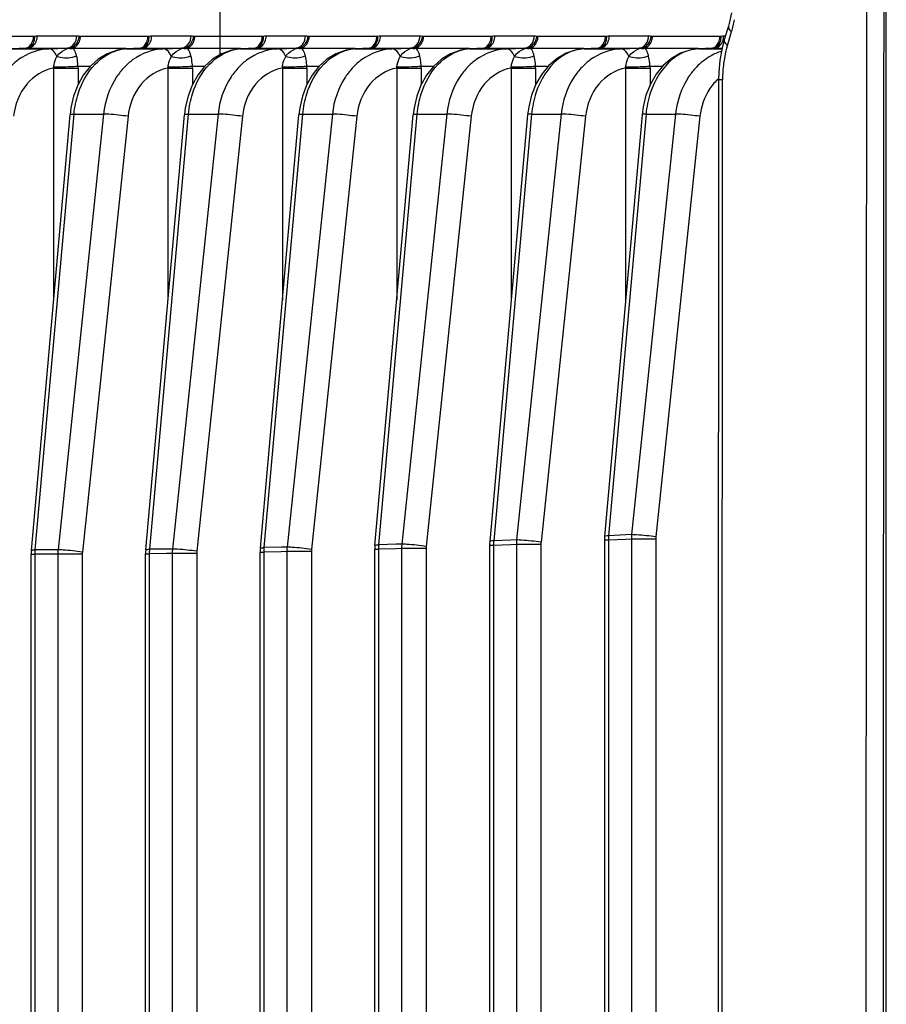
# Paper-space layout '13000549_1' of a CAD drawing. Units: millimetres. Extents: x 0 to 297, y 0 to 210.
# Drawn here: x 131 to 135, y 112 to 118 of the extents above; entities that cross this region are included whole.
import ezdxf

# ---------------------------------------------------------------- set-up
doc = ezdxf.new("R2010")
doc.units = ezdxf.units.MM
doc.header["$LTSCALE"] = 16.335
doc.layers.get('0').update_dxf_attribs({"linetype": 'CONTINUOUS'})

psp = doc.layouts.new('13000549_1')

# ---------------------------------------------------------------- linework, layer by layer
at = {"color": 7, "linetype": 'CONTINUOUS'}
for p, q in [((135.10988, 81.00529), (135.10988, 131.05529)), ((134.27522, 117.56136), (134.25992, 117.51075)), ((134.28163, 117.58256), (134.27522, 117.56136)), ((134.28163, 117.58257), (134.28163, 117.58256)), ((134.25992, 117.51078), (134.2484, 117.46742)), ((134.25992, 117.51078), (134.25992, 117.51075)), ((130.59657, 117.46766), (130.52356, 117.46414)), ((130.6057, 117.4681), (130.59657, 117.46766)), ((131.07058, 117.45602), (131.02151, 117.43821)), ((131.19684, 117.46766), (131.12383, 117.46414)), ((131.20597, 117.4681), (131.19684, 117.46766)), ((131.67085, 117.45602), (131.62178, 117.43821)), ((131.79711, 117.46766), (131.7241, 117.46414)), ((131.80624, 117.4681), (131.79711, 117.46766)), ((132.27112, 117.45602), (132.22205, 117.43821)), ((132.39738, 117.46766), (132.32437, 117.46414)), ((132.40651, 117.4681), (132.39738, 117.46766)), ((132.87139, 117.45602), (132.82232, 117.43821)), ((132.99765, 117.46766), (132.92464, 117.46414)), ((133.00678, 117.4681), (132.99765, 117.46766)), ((133.4727, 117.45599), (133.42923, 117.44131)), ((133.59792, 117.46766), (133.52491, 117.46414)), ((133.60705, 117.4681), (133.59792, 117.46766)), ((134.07297, 117.45599), (134.0295, 117.44131)), ((134.19819, 117.46766), (134.12518, 117.46414)), ((134.20732, 117.4681), (134.19819, 117.46766)), ((134.2484, 117.46742), (134.2369, 117.40454)), ((134.22999, 117.30295), (134.22999, 117.30295)), ((130.62371, 114.83195), (130.82679, 117.11865)), ((130.82679, 117.11864), (130.82679, 117.11865)), ((131.22423, 114.83472), (131.42706, 117.11865)), ((131.42706, 117.11864), (131.42706, 117.11865)), ((131.82527, 114.84345), (132.02733, 117.11865)), ((132.02733, 117.11864), (132.02733, 117.11865)), ((132.42685, 114.85813), (132.6276, 117.11865)), ((132.6276, 117.11864), (132.6276, 117.11865)), ((133.22787, 117.11865), (133.02895, 114.87877)), ((133.22787, 117.11865), (133.22787, 117.11864)), ((133.82814, 117.11865), (133.63158, 114.90535)), ((133.82814, 117.11865), (133.82814, 117.11864)), ((133.02826, 114.86833), (133.02804, 114.85826)), ((133.02895, 114.87877), (133.02826, 114.86833)), ((133.02895, 114.87877), (133.02895, 114.87877)), ((133.63089, 114.89492), (133.63067, 114.88484)), ((133.63067, 114.88484), (133.63067, 97.17575)), ((133.63158, 114.90535), (133.63089, 114.89492)), ((133.63158, 114.90535), (133.63158, 114.90535)), ((130.62304, 114.82193), (130.6228, 114.81177)), ((130.62372, 114.83208), (130.62304, 114.82193)), ((130.62371, 114.83195), (130.62371, 114.83195)), ((131.22356, 114.82471), (131.22332, 114.81455)), ((131.22424, 114.83486), (131.22356, 114.82471)), ((131.22423, 114.83472), (131.22423, 114.83472)), ((131.8246, 114.83344), (131.82436, 114.82328)), ((131.82436, 109.0649), (131.82436, 114.82294)), ((131.82528, 114.84358), (131.8246, 114.83344)), ((131.82527, 114.84345), (131.82527, 114.84345)), ((132.42618, 114.84812), (132.42594, 114.83796)), ((132.42594, 108.25789), (132.42594, 114.83762)), ((132.42686, 114.85827), (132.42618, 114.84812)), ((132.42685, 114.85813), (132.42685, 114.85813)), ((133.02804, 114.85826), (133.02804, 97.20233)), ((130.6228, 109.49573), (130.6228, 114.81144)), ((131.22332, 109.42956), (131.22332, 114.81422))]:
    psp.add_line(p, q, dxfattribs=at)
at = {"color": 4, "linetype": 'CONTINUOUS'}
psp.add_line((131.61466, 117.43384), (131.61466, 128.92273), dxfattribs=at)
at = {"color": 9, "linetype": 'CONTINUOUS'}
for p, q in [((130.28081, 117.53081), (130.63549, 117.53081)), ((130.65514, 117.53306), (130.86143, 117.53306)), ((130.88108, 117.53081), (131.23576, 117.53081)), ((131.25541, 117.53306), (131.4617, 117.53306)), ((131.48134, 117.53081), (131.83603, 117.53081)), ((131.85568, 117.53306), (132.06197, 117.53306)), ((132.08161, 117.53081), (132.4363, 117.53081)), ((132.45595, 117.53306), (132.66224, 117.53306)), ((132.68188, 117.53081), (133.03657, 117.53081)), ((133.05622, 117.53306), (133.26251, 117.53306)), ((133.28215, 117.53081), (133.63684, 117.53081)), ((133.65649, 117.53306), (133.86278, 117.53306)), ((133.88242, 117.53081), (134.23711, 117.53081)), ((134.25676, 117.53306), (134.26666, 117.53306)), ((134.27641, 117.48263), (134.28282, 117.50383)), ((134.27641, 117.48263), (134.28282, 117.50383)), ((134.28282, 117.50383), (134.29812, 117.55444)), ((134.28282, 117.50383), (134.29812, 117.55444)), ((130.52356, 117.46414), (130.59662, 117.46414)), ((130.59662, 117.46414), (130.60432, 117.46414)), ((130.60432, 117.46414), (130.71516, 117.46414)), ((130.6057, 117.4681), (130.81199, 117.4681)), ((130.71516, 117.46414), (130.81199, 117.4681)), ((130.8401, 117.46713), (131.08542, 117.46713)), ((131.08542, 117.46713), (131.12176, 117.46713)), ((131.12176, 117.46408), (131.12383, 117.46414)), ((131.12383, 117.46414), (131.19689, 117.46414)), ((131.19689, 117.46414), (131.20459, 117.46414)), ((131.20459, 117.46414), (131.31543, 117.46414)), ((131.20597, 117.4681), (131.41226, 117.4681)), ((131.31543, 117.46414), (131.41226, 117.4681)), ((131.44037, 117.46713), (131.68569, 117.46713)), ((131.68569, 117.46713), (131.72203, 117.46713)), ((131.72203, 117.46408), (131.7241, 117.46414)), ((131.7241, 117.46414), (131.79716, 117.46414)), ((131.79716, 117.46414), (131.80486, 117.46414)), ((131.80486, 117.46414), (131.9157, 117.46414)), ((131.80624, 117.4681), (132.01253, 117.4681)), ((131.9157, 117.46414), (132.01253, 117.4681)), ((132.04064, 117.46713), (132.28596, 117.46713)), ((132.28596, 117.46713), (132.3223, 117.46713)), ((132.3223, 117.46408), (132.32437, 117.46414)), ((132.32437, 117.46414), (132.39743, 117.46414)), ((132.39743, 117.46414), (132.40513, 117.46414)), ((132.40513, 117.46414), (132.51597, 117.46414)), ((132.40651, 117.4681), (132.6128, 117.4681)), ((132.51597, 117.46414), (132.6128, 117.4681)), ((132.64091, 117.46713), (132.88623, 117.46713)), ((132.88623, 117.46713), (132.92257, 117.46713)), ((132.92257, 117.46408), (132.92464, 117.46414)), ((132.92464, 117.46414), (132.9977, 117.46414)), ((132.9977, 117.46414), (133.0054, 117.46414)), ((133.0054, 117.46414), (133.11624, 117.46414)), ((133.00678, 117.4681), (133.21307, 117.4681)), ((133.11624, 117.46414), (133.21307, 117.4681)), ((133.24118, 117.46713), (133.4865, 117.46713)), ((133.4865, 117.46713), (133.52283, 117.46713)), ((133.52491, 117.46414), (133.52283, 117.46408)), ((133.52491, 117.46414), (133.59797, 117.46414)), ((133.59797, 117.46414), (133.60567, 117.46414)), ((133.60567, 117.46414), (133.71651, 117.46414)), ((133.60705, 117.4681), (133.81334, 117.4681)), ((133.71651, 117.46414), (133.81334, 117.4681)), ((133.84145, 117.46713), (134.08677, 117.46713)), ((134.08677, 117.46713), (134.1231, 117.46713)), ((134.12518, 117.46414), (134.1231, 117.46408)), ((134.12518, 117.46414), (134.19824, 117.46414)), ((134.19824, 117.46414), (134.20594, 117.46414)), ((134.20594, 117.46414), (134.2478, 117.46414)), ((134.20732, 117.4681), (134.24858, 117.4681)), ((130.74032, 117.36347), (130.86882, 117.36347)), ((130.74032, 117.36346), (130.74032, 116.14498)), ((130.93261, 117.3716), (130.86872, 117.3716)), ((130.86882, 117.36347), (130.86882, 117.27594)), ((131.34059, 117.36347), (131.46909, 117.36347)), ((131.34059, 117.36346), (131.34059, 116.14498)), ((131.53288, 117.3716), (131.46899, 117.3716)), ((131.46909, 117.36347), (131.46909, 117.27594)), ((131.94086, 117.36347), (132.06936, 117.36347)), ((131.94086, 117.36346), (131.94086, 116.14498)), ((132.13315, 117.3716), (132.06926, 117.3716)), ((132.06936, 117.36347), (132.06936, 117.27594)), ((132.54113, 117.36347), (132.66963, 117.36347)), ((132.54113, 117.36346), (132.54113, 116.14498)), ((132.73342, 117.3716), (132.66953, 117.3716)), ((132.66963, 117.36347), (132.66963, 117.27594)), ((133.1414, 117.36347), (133.2699, 117.36347)), ((133.1414, 117.36346), (133.1414, 116.14498)), ((133.33441, 117.3716), (133.2698, 117.3716)), ((133.2699, 117.36347), (133.2699, 117.27575)), ((133.74167, 117.36347), (133.87017, 117.36347)), ((133.74167, 117.36346), (133.74167, 116.14498)), ((133.93468, 117.3716), (133.87007, 117.3716)), ((133.87017, 117.36347), (133.87017, 117.27575)), ((134.22999, 117.30295), (134.25065, 117.30299)), ((130.64457, 114.83521), (130.84765, 117.1219)), ((131.00299, 117.1219), (130.76358, 114.83529)), ((130.84765, 117.1219), (131.00299, 117.1219)), ((131.13092, 117.11002), (130.89151, 114.8234)), ((131.24509, 114.83798), (131.44792, 117.1219)), ((131.60326, 117.1219), (131.36427, 114.83924)), ((131.44792, 117.1219), (131.60326, 117.1219)), ((131.73119, 117.11002), (131.49219, 114.82736)), ((131.84613, 114.84671), (132.04819, 117.1219)), ((132.20353, 117.1219), (131.96558, 114.84915)), ((132.04819, 117.1219), (132.20353, 117.1219)), ((132.33146, 117.11002), (132.0935, 114.83727)), ((132.44771, 114.86139), (132.64846, 117.1219)), ((132.8038, 117.1219), (132.56751, 114.86502)), ((132.64846, 117.1219), (132.8038, 117.1219)), ((132.93173, 117.11002), (132.69543, 114.85314)), ((133.24873, 117.1219), (133.04981, 114.88203)), ((133.40407, 117.1219), (133.17006, 114.88686)), ((133.24873, 117.1219), (133.40407, 117.1219)), ((133.532, 117.11002), (133.29799, 114.87497)), ((133.849, 117.1219), (133.65244, 114.90861)), ((134.00434, 117.1219), (133.77324, 114.91465)), ((133.849, 117.1219), (134.00434, 117.1219)), ((134.13227, 117.11002), (133.90117, 114.90277)), ((133.14006, 114.88563), (133.04981, 114.88203)), ((133.17006, 114.88686), (133.14006, 114.88563)), ((133.17006, 114.88686), (133.14006, 114.88563)), ((133.63158, 114.88484), (133.63067, 114.88484)), ((133.65156, 114.88484), (133.63158, 114.88484)), ((133.74215, 114.88935), (133.65156, 114.88484)), ((133.65156, 114.88484), (133.65156, 97.17575)), ((133.74309, 114.91312), (133.65244, 114.90861)), ((133.77228, 114.89087), (133.74215, 114.88935)), ((133.77324, 114.91465), (133.74309, 114.91312)), ((133.77324, 114.91465), (133.74309, 114.91312)), ((133.90055, 114.89087), (133.77228, 114.89087)), ((133.77228, 114.89087), (133.77228, 97.16971)), ((133.90055, 114.89087), (133.90055, 97.16971)), ((130.7339, 114.83524), (130.64457, 114.83521)), ((130.76358, 114.83529), (130.7339, 114.83524)), ((130.76358, 114.83529), (130.7339, 114.83524)), ((131.33455, 114.8389), (131.24509, 114.83798)), ((131.36427, 114.83924), (131.33455, 114.8389)), ((131.36427, 114.83924), (131.33455, 114.8389)), ((131.82436, 114.82294), (131.83284, 114.82294)), ((131.83284, 114.82294), (131.84512, 114.82294)), ((131.93471, 114.82475), (131.84512, 114.82294)), ((131.84512, 109.06482), (131.84512, 114.82294)), ((131.93579, 114.84852), (131.84613, 114.84671)), ((131.96448, 114.82538), (131.93471, 114.82475)), ((131.96558, 114.84915), (131.93579, 114.84852)), ((131.96558, 114.84915), (131.93579, 114.84852)), ((132.09288, 114.82538), (131.96448, 114.82538)), ((131.96448, 114.82538), (131.96448, 108.71238)), ((132.09288, 114.82538), (132.09288, 108.71238)), ((132.42594, 114.83762), (132.43444, 114.83762)), ((132.43444, 114.83762), (132.44674, 114.83762)), ((132.5366, 114.84033), (132.44674, 114.83762)), ((132.44674, 108.25789), (132.44674, 114.83762)), ((132.53763, 114.8641), (132.44771, 114.86139)), ((132.56646, 114.84125), (132.5366, 114.84033)), ((132.56751, 114.86502), (132.53763, 114.8641)), ((132.56751, 114.86502), (132.53763, 114.8641)), ((132.69481, 114.84125), (132.56646, 114.84125)), ((132.56646, 114.84125), (132.56646, 107.3193)), ((132.69481, 114.84125), (132.69481, 107.42066)), ((133.02895, 114.85826), (133.02804, 114.85826)), ((133.04889, 114.85826), (133.02895, 114.85826)), ((133.13908, 114.86186), (133.04889, 114.85826)), ((133.04889, 114.85826), (133.04889, 97.20233)), ((133.16906, 114.86308), (133.13908, 114.86186)), ((133.29737, 114.86308), (133.16906, 114.86308)), ((133.16906, 114.86308), (133.16906, 97.1975)), ((133.29737, 114.86308), (133.29737, 97.1975)), ((130.6228, 114.81144), (130.63123, 114.81144)), ((130.63123, 114.81144), (130.64347, 114.81144)), ((130.73274, 114.81148), (130.64347, 114.81144)), ((130.64347, 109.49464), (130.64347, 114.81144)), ((130.7624, 114.81152), (130.73274, 114.81148)), ((130.89089, 114.81152), (130.7624, 114.81152)), ((130.7624, 114.81152), (130.7624, 109.49464)), ((130.89089, 114.81152), (130.89089, 109.49464)), ((131.22332, 114.81422), (131.23177, 114.81422)), ((131.23177, 114.81422), (131.24403, 114.81422)), ((131.33343, 114.81514), (131.24403, 114.81422)), ((131.24403, 109.42956), (131.24403, 114.81422)), ((131.36313, 114.81547), (131.33343, 114.81514)), ((131.49157, 114.81547), (131.36313, 114.81547)), ((131.36313, 114.81547), (131.36313, 109.27807)), ((131.49157, 114.81547), (131.49157, 109.27807))]:
    psp.add_line(p, q, dxfattribs=at)
at = {"color": 7, "linetype": 'CONTINUOUS'}
for points in [[(134.29767, 117.65282), (134.28596, 117.59776), (134.28163, 117.58257)], [(130.60432, 117.4681), (130.60431, 117.46809), (130.60419, 117.46808), (130.60405, 117.46807)], [(131.12176, 117.46408), (131.07289, 117.45686), (131.07058, 117.45602)], [(131.20459, 117.4681), (131.20458, 117.46809), (131.20446, 117.46808), (131.20432, 117.46807)], [(131.72203, 117.46408), (131.67316, 117.45686), (131.67085, 117.45602)], [(131.80486, 117.4681), (131.80485, 117.46809), (131.80473, 117.46808), (131.80459, 117.46807)], [(132.3223, 117.46408), (132.27343, 117.45686), (132.27112, 117.45602)], [(132.40513, 117.4681), (132.40512, 117.46809), (132.405, 117.46808), (132.40486, 117.46807)], [(132.92257, 117.46408), (132.8737, 117.45686), (132.87139, 117.45602)], [(133.0054, 117.4681), (133.00539, 117.46809), (133.00527, 117.46808), (133.00513, 117.46807)], [(133.52283, 117.46408), (133.47844, 117.45793), (133.4727, 117.45599)], [(133.60567, 117.4681), (133.60566, 117.46809), (133.60554, 117.46808), (133.6054, 117.46807)], [(134.1231, 117.46408), (134.07871, 117.45793), (134.07297, 117.45599)], [(134.20594, 117.4681), (134.20593, 117.46809), (134.20581, 117.46808), (134.20567, 117.46807)], [(131.02151, 117.43821), (130.97426, 117.40928), (130.93231, 117.37133), (130.89649, 117.3256), (130.86741, 117.27341), (130.84558, 117.21608)], [(131.62178, 117.43821), (131.57453, 117.40928), (131.53258, 117.37133), (131.49676, 117.3256), (131.46768, 117.27341), (131.44585, 117.21608)], [(132.22205, 117.43821), (132.1748, 117.40928), (132.13285, 117.37133), (132.09703, 117.3256), (132.06795, 117.27341), (132.04612, 117.21608)], [(132.82232, 117.43821), (132.77507, 117.40928), (132.73312, 117.37133), (132.6973, 117.3256), (132.66822, 117.27341), (132.64639, 117.21608)], [(133.42923, 117.44131), (133.38212, 117.41424), (133.33922, 117.37746)], [(134.0295, 117.44131), (133.98239, 117.41424), (133.93949, 117.37746)], [(134.2369, 117.40454), (134.23093, 117.34033), (134.22999, 117.30295)], [(133.33922, 117.37746), (133.30197, 117.33211), (133.27145, 117.27965), (133.24843, 117.22176)], [(133.93949, 117.37746), (133.90224, 117.33211), (133.87172, 117.27965), (133.8487, 117.22176)], [(134.22999, 117.30295), (134.22813, 113.60003), (134.22698, 109.81327), (134.2266, 106.02651), (134.22699, 102.23975), (134.22813, 98.45299), (134.22999, 94.75763)], [(130.84558, 117.21608), (130.83137, 117.15489), (130.82679, 117.11864)], [(131.44585, 117.21608), (131.43164, 117.15489), (131.42706, 117.11864)], [(132.04612, 117.21608), (132.03191, 117.15489), (132.02733, 117.11864)], [(132.64639, 117.21608), (132.63218, 117.15489), (132.6276, 117.11864)], [(133.24843, 117.22176), (133.23336, 117.16029), (133.22787, 117.11864)], [(133.8487, 117.22176), (133.83363, 117.16029), (133.82814, 117.11864)]]:
    psp.add_lwpolyline(points, dxfattribs=at)
at = {"color": 9, "linetype": 'CONTINUOUS'}
for points in [[(130.63549, 117.53081), (130.63641, 117.53083), (130.63733, 117.53089), (130.63825, 117.53097), (130.63917, 117.5311), (130.64009, 117.53126), (130.64102, 117.53145)], [(130.87555, 117.53145), (130.87647, 117.53126), (130.87739, 117.5311), (130.87832, 117.53097), (130.87924, 117.53089), (130.88016, 117.53083), (130.88108, 117.53081)], [(131.23576, 117.53081), (131.23668, 117.53083), (131.2376, 117.53089), (131.23852, 117.53097), (131.23944, 117.5311), (131.24036, 117.53126), (131.24129, 117.53145)], [(131.47582, 117.53145), (131.47674, 117.53126), (131.47766, 117.5311), (131.47859, 117.53097), (131.47951, 117.53089), (131.48043, 117.53083), (131.48134, 117.53081)], [(131.83603, 117.53081), (131.83695, 117.53083), (131.83787, 117.53089), (131.83879, 117.53097), (131.83971, 117.5311), (131.84063, 117.53126), (131.84156, 117.53145)], [(132.07609, 117.53145), (132.07701, 117.53126), (132.07793, 117.5311), (132.07886, 117.53097), (132.07978, 117.53089), (132.0807, 117.53083), (132.08161, 117.53081)], [(132.4363, 117.53081), (132.43722, 117.53083), (132.43814, 117.53089), (132.43906, 117.53097), (132.43998, 117.5311), (132.4409, 117.53126), (132.44183, 117.53145)], [(132.67636, 117.53145), (132.67728, 117.53126), (132.6782, 117.5311), (132.67913, 117.53097), (132.68005, 117.53089), (132.68097, 117.53083), (132.68188, 117.53081)], [(133.03657, 117.53081), (133.03749, 117.53083), (133.03841, 117.53089), (133.03933, 117.53097), (133.04025, 117.5311), (133.04117, 117.53126), (133.0421, 117.53145)], [(133.27663, 117.53145), (133.27755, 117.53126), (133.27847, 117.5311), (133.2794, 117.53097), (133.28032, 117.53089), (133.28124, 117.53083), (133.28215, 117.53081)], [(133.63684, 117.53081), (133.63776, 117.53083), (133.63868, 117.53089), (133.6396, 117.53097), (133.64052, 117.5311), (133.64144, 117.53126), (133.64237, 117.53145)], [(133.8769, 117.53145), (133.87782, 117.53126), (133.87874, 117.5311), (133.87967, 117.53097), (133.88059, 117.53089), (133.88151, 117.53083), (133.88242, 117.53081)], [(134.23711, 117.53081), (134.23803, 117.53083), (134.23895, 117.53089), (134.23987, 117.53097), (134.24079, 117.5311), (134.24171, 117.53126), (134.24264, 117.53145)], [(130.86882, 117.36347), (130.86882, 117.36482), (130.86881, 117.36618), (130.86879, 117.36753), (130.86877, 117.36889), (130.86875, 117.37024), (130.86872, 117.3716)], [(131.46909, 117.36347), (131.46909, 117.36482), (131.46908, 117.36618), (131.46906, 117.36753), (131.46904, 117.36889), (131.46902, 117.37024), (131.46899, 117.3716)], [(132.06936, 117.36347), (132.06936, 117.36482), (132.06935, 117.36618), (132.06933, 117.36753), (132.06931, 117.36889), (132.06929, 117.37024), (132.06926, 117.3716)], [(132.66963, 117.36347), (132.66963, 117.36482), (132.66962, 117.36618), (132.6696, 117.36753), (132.66958, 117.36889), (132.66956, 117.37024), (132.66953, 117.3716)], [(133.2699, 117.36347), (133.2699, 117.36482), (133.26989, 117.36618), (133.26987, 117.36753), (133.26985, 117.36889), (133.26983, 117.37024), (133.2698, 117.3716)], [(133.87017, 117.36347), (133.87017, 117.36482), (133.87016, 117.36618), (133.87014, 117.36753), (133.87012, 117.36889), (133.8701, 117.37024), (133.87007, 117.3716)], [(133.29799, 114.87497), (133.2978, 114.873), (133.29764, 114.87102), (133.29752, 114.86904), (133.29744, 114.86706), (133.29739, 114.86507), (133.29737, 114.86308)], [(133.90117, 114.90277), (133.90098, 114.90079), (133.90082, 114.89882), (133.9007, 114.89683), (133.90062, 114.89485), (133.90057, 114.89286), (133.90055, 114.89087)], [(130.89151, 114.8234), (130.89132, 114.82143), (130.89117, 114.81945), (130.89105, 114.81747), (130.89096, 114.81549), (130.89091, 114.81351), (130.89089, 114.81152)], [(131.49219, 114.82736), (131.492, 114.82538), (131.49185, 114.82341), (131.49173, 114.82143), (131.49164, 114.81944), (131.49159, 114.81746), (131.49157, 114.81547)], [(132.0935, 114.83727), (132.09331, 114.8353), (132.09316, 114.83332), (132.09304, 114.83134), (132.09295, 114.82936), (132.0929, 114.82737), (132.09288, 114.82538)], [(132.69543, 114.85314), (132.69524, 114.85117), (132.69509, 114.84919), (132.69497, 114.84721), (132.69488, 114.84523), (132.69483, 114.84324), (132.69481, 114.84125)]]:
    psp.add_lwpolyline(points, dxfattribs=at)
for centre, radius, start, end in [((130.55379, 117.53086), 0.0817, 349.59873, 359.96629), ((130.56255, 117.52463), 0.07876, 353.20662, 4.97098), ((131.15406, 117.53086), 0.0817, 349.59873, 359.96629), ((131.16282, 117.52463), 0.07876, 353.20662, 4.97098), ((131.75433, 117.53086), 0.0817, 349.59873, 359.96629), ((131.76309, 117.52463), 0.07876, 353.20662, 4.97098), ((132.3546, 117.53086), 0.0817, 349.59873, 359.96629), ((132.36336, 117.52463), 0.07876, 353.20662, 4.97098), ((132.95487, 117.53086), 0.0817, 349.59873, 359.96629), ((132.96363, 117.52463), 0.07876, 353.20662, 4.97098), ((133.55514, 117.53086), 0.0817, 349.59877, 359.96633), ((133.5639, 117.52463), 0.07876, 353.20692, 4.97099), ((134.15541, 117.53086), 0.0817, 349.59877, 359.96633), ((134.16417, 117.52463), 0.07876, 353.20692, 4.97099), ((134.17525, 117.53313), 0.08151, 348.30751, 359.95247), ((130.60557, 117.43663), 0.03147, 89.75735, 92.76304), ((130.81214, 117.42313), 0.04497, 78.30125, 90.18805), ((131.1344, 117.24688), 0.21752, 95.91261, 101.69557), ((131.1339, 117.2513), 0.21308, 92.70861, 95.9013), ((131.20584, 117.43663), 0.03147, 89.75735, 92.76304), ((131.41241, 117.42313), 0.04497, 78.30125, 90.18805), ((131.73467, 117.24688), 0.21752, 95.91261, 101.69557), ((131.73417, 117.2513), 0.21308, 92.70861, 95.9013), ((131.80611, 117.43663), 0.03147, 89.75735, 92.76304), ((132.01268, 117.42313), 0.04497, 78.30125, 90.18805), ((132.33494, 117.24688), 0.21752, 95.91261, 101.69557), ((132.33444, 117.2513), 0.21308, 92.70861, 95.9013), ((132.40638, 117.43663), 0.03147, 89.75735, 92.76304), ((132.61295, 117.42313), 0.04497, 78.30125, 90.18805), ((132.93521, 117.24688), 0.21752, 95.91261, 101.69557), ((132.93471, 117.2513), 0.21308, 92.70861, 95.9013), ((133.00665, 117.43663), 0.03147, 89.75735, 92.76304), ((133.21322, 117.42313), 0.04497, 78.30125, 90.18805), ((133.53541, 117.24721), 0.21719, 95.42972, 101.48567), ((133.53499, 117.25111), 0.21326, 92.70697, 95.41701), ((133.60692, 117.43663), 0.03147, 89.75735, 92.76304), ((133.81349, 117.42313), 0.04497, 78.30125, 90.18805), ((134.13568, 117.24721), 0.21719, 95.42972, 101.48567), ((134.13526, 117.25111), 0.21326, 92.70697, 95.41701), ((134.20719, 117.43663), 0.03147, 89.75735, 92.76304), ((134.83234, 117.3151), 0.58062, 163.22955, 169.24125), ((134.87409, 117.30675), 0.6232, 169.2036, 172.54496), ((134.89704, 117.30372), 0.64635, 172.54293, 176.12139), ((134.9125, 117.30263), 0.66184, 176.11793, 179.96936)]:
    psp.add_arc(centre, radius, start, end, dxfattribs=at)
for points in [[(135.0078, 119.9038), (135.00511, 117.06818), (135.00325, 114.23257), (135.00221, 111.39695)], [(135.09814, 119.90444), (135.09545, 117.06838), (135.09359, 114.23233), (135.09255, 111.39627)], [(134.29812, 117.55444), (134.30435, 117.57504), (134.30944, 117.59601), (134.31351, 117.61714)], [(130.64102, 117.53145), (130.64559, 117.5325), (130.65054, 117.53354), (130.65506, 117.53228)], [(130.64857, 117.50122), (130.65294, 117.51114), (130.65514, 117.52222), (130.65514, 117.53306)], [(130.86143, 117.53306), (130.86615, 117.53306), (130.87121, 117.53287), (130.8754, 117.53069)], [(131.24129, 117.53145), (131.24586, 117.5325), (131.25081, 117.53354), (131.25532, 117.53228)], [(131.24884, 117.50122), (131.25321, 117.51114), (131.25541, 117.52222), (131.25541, 117.53306)], [(131.4617, 117.53306), (131.46642, 117.53306), (131.47148, 117.53287), (131.47567, 117.53069)], [(131.84156, 117.53145), (131.84613, 117.5325), (131.85108, 117.53354), (131.85559, 117.53228)], [(131.84911, 117.50122), (131.85348, 117.51114), (131.85568, 117.52222), (131.85568, 117.53306)], [(132.06197, 117.53306), (132.06669, 117.53306), (132.07175, 117.53287), (132.07594, 117.53069)], [(132.44183, 117.53145), (132.4464, 117.5325), (132.45135, 117.53354), (132.45586, 117.53228)], [(132.44938, 117.50122), (132.45375, 117.51114), (132.45595, 117.52222), (132.45595, 117.53306)], [(132.66224, 117.53306), (132.66696, 117.53306), (132.67202, 117.53287), (132.67621, 117.53069)], [(133.0421, 117.53145), (133.04667, 117.5325), (133.05162, 117.53354), (133.05613, 117.53228)], [(133.04965, 117.50122), (133.05402, 117.51114), (133.05622, 117.52222), (133.05622, 117.53306)], [(133.26251, 117.53306), (133.26723, 117.53306), (133.27229, 117.53287), (133.27648, 117.53069)], [(133.64237, 117.53145), (133.64694, 117.5325), (133.65189, 117.53354), (133.6564, 117.53228)], [(133.64992, 117.50122), (133.65429, 117.51114), (133.65649, 117.52222), (133.65649, 117.53306)], [(133.86278, 117.53306), (133.8675, 117.53306), (133.87256, 117.53287), (133.87675, 117.53069)], [(134.24264, 117.53145), (134.24721, 117.5325), (134.25216, 117.53354), (134.25667, 117.53228)], [(134.25019, 117.50122), (134.25236, 117.50614), (134.25398, 117.51134), (134.25507, 117.51661)], [(130.82126, 117.46717), (130.82747, 117.4665), (130.83393, 117.46604), (130.83999, 117.46756)], [(131.42153, 117.46717), (131.42774, 117.4665), (131.4342, 117.46604), (131.44026, 117.46756)], [(132.0218, 117.46717), (132.02801, 117.4665), (132.03447, 117.46604), (132.04053, 117.46756)], [(132.62207, 117.46717), (132.62828, 117.4665), (132.63474, 117.46604), (132.6408, 117.46756)], [(133.22234, 117.46717), (133.22855, 117.4665), (133.23501, 117.46604), (133.24107, 117.46756)], [(133.49216, 117.46005), (133.47568, 117.4567), (133.4595, 117.45141), (133.44415, 117.44453)], [(133.82261, 117.46717), (133.82882, 117.4665), (133.83528, 117.46604), (133.84134, 117.46756)], [(134.09243, 117.46005), (134.07595, 117.4567), (134.05977, 117.45141), (134.04442, 117.44453)], [(134.24517, 117.45154), (134.22509, 117.44523), (134.20562, 117.43663), (134.18735, 117.42618)], [(134.18735, 117.42618), (134.16013, 117.41061), (134.13512, 117.39064), (134.11344, 117.36798)], [(134.23006, 117.30827), (134.21245, 117.29275), (134.19686, 117.27469), (134.18378, 117.2552)], [(134.25065, 94.7576), (134.24614, 102.27273), (134.24614, 109.78786), (134.25065, 117.30299)], [(134.18378, 117.2552), (134.15517, 117.21256), (134.13762, 117.16109), (134.13227, 117.11002)], [(130.84765, 117.1219), (130.85094, 117.15812), (130.85805, 117.19423), (130.8691, 117.22888)], [(131.44792, 117.1219), (131.45121, 117.15812), (131.45832, 117.19423), (131.46937, 117.22888)], [(132.04819, 117.1219), (132.05148, 117.15812), (132.05859, 117.19423), (132.06964, 117.22888)], [(132.64846, 117.1219), (132.65175, 117.15812), (132.65886, 117.19423), (132.66991, 117.22888)], [(133.27129, 117.23231), (133.2596, 117.19661), (133.25213, 117.15931), (133.24873, 117.1219)], [(133.87156, 117.23231), (133.85987, 117.19661), (133.8524, 117.15931), (133.849, 117.1219)], [(133.04981, 114.88203), (133.04914, 114.87417), (133.04848, 114.86619), (133.04942, 114.85836)], [(133.17006, 114.88686), (133.16933, 114.879), (133.16862, 114.87101), (133.16964, 114.86319)], [(133.65244, 114.90861), (133.65178, 114.90075), (133.65114, 114.89278), (133.6521, 114.88494)], [(133.77324, 114.91465), (133.77253, 114.90679), (133.77183, 114.8988), (133.77287, 114.89098)], [(130.64347, 114.81144), (130.64347, 114.81932), (130.64347, 114.82731), (130.64509, 114.83502)], [(130.76358, 114.83529), (130.7628, 114.82744), (130.76202, 114.81946), (130.76298, 114.81163)], [(131.24403, 114.81422), (131.24402, 114.82209), (131.24401, 114.83008), (131.24561, 114.83779)], [(131.36427, 114.83924), (131.36349, 114.83139), (131.36273, 114.82341), (131.36371, 114.81558)], [(131.84512, 114.82294), (131.84509, 114.83082), (131.84507, 114.8388), (131.84666, 114.84652)], [(131.96558, 114.84915), (131.96482, 114.8413), (131.96407, 114.83332), (131.96506, 114.82549)], [(132.44674, 114.83762), (132.4467, 114.8455), (132.44665, 114.85348), (132.44823, 114.8612)], [(132.56751, 114.86502), (132.56676, 114.85717), (132.56603, 114.84919), (132.56704, 114.84136)]]:
    psp.add_open_spline(points, degree=3, dxfattribs=at)
for points, knots in [([(134.28162, 117.58256), (134.28102, 117.58058), (134.28108, 117.5688), (134.29093, 117.56017), (134.29812, 117.55444)], [0, 0, 0, 0, 0.1835446, 1, 1, 1, 1]), ([(130.59451, 117.46713), (130.6096, 117.47104), (130.62716, 117.48952), (130.63306, 117.5102), (130.63415, 117.51611)], [0, 0, 0, 0, 0.7215632, 1, 1, 1, 1]), ([(130.60433, 117.46811), (130.61871, 117.47146), (130.63577, 117.48952), (130.64007, 117.50955), (130.64076, 117.51531)], [0, 0, 0, 0, 0.7179863, 1, 1, 1, 1]), ([(130.81199, 117.4681), (130.8254, 117.4687), (130.85369, 117.48673), (130.86143, 117.51727), (130.86143, 117.53306)], [0, 0, 0, 0, 0.4593735, 1, 1, 1, 1]), ([(130.82126, 117.46717), (130.84228, 117.46846), (130.86868, 117.49497), (130.87484, 117.5233), (130.87555, 117.53145)], [0, 0, 0, 0, 0.7201307, 1, 1, 1, 1]), ([(130.8401, 117.46713), (130.85835, 117.47186), (130.87811, 117.49765), (130.88108, 117.52348), (130.88108, 117.53081)], [0, 0, 0, 0, 0.7199148, 1, 1, 1, 1]), ([(131.19478, 117.46713), (131.20987, 117.47104), (131.22743, 117.48952), (131.23333, 117.5102), (131.23442, 117.51611)], [0, 0, 0, 0, 0.7215632, 1, 1, 1, 1]), ([(131.2046, 117.46811), (131.21898, 117.47146), (131.23604, 117.48952), (131.24034, 117.50955), (131.24103, 117.51531)], [0, 0, 0, 0, 0.7179863, 1, 1, 1, 1]), ([(131.41226, 117.4681), (131.42567, 117.4687), (131.45396, 117.48673), (131.4617, 117.51727), (131.4617, 117.53306)], [0, 0, 0, 0, 0.4593735, 1, 1, 1, 1]), ([(131.42153, 117.46717), (131.44255, 117.46846), (131.46895, 117.49497), (131.47511, 117.5233), (131.47582, 117.53145)], [0, 0, 0, 0, 0.7201307, 1, 1, 1, 1]), ([(131.44037, 117.46713), (131.45862, 117.47186), (131.47838, 117.49765), (131.48134, 117.52348), (131.48134, 117.53081)], [0, 0, 0, 0, 0.7199148, 1, 1, 1, 1]), ([(131.79505, 117.46713), (131.81014, 117.47104), (131.8277, 117.48952), (131.8336, 117.5102), (131.83469, 117.51611)], [0, 0, 0, 0, 0.7215632, 1, 1, 1, 1]), ([(131.80487, 117.46811), (131.81925, 117.47146), (131.83631, 117.48952), (131.84061, 117.50955), (131.8413, 117.51531)], [0, 0, 0, 0, 0.7179863, 1, 1, 1, 1]), ([(132.01253, 117.4681), (132.02594, 117.4687), (132.05423, 117.48673), (132.06197, 117.51727), (132.06197, 117.53306)], [0, 0, 0, 0, 0.4593735, 1, 1, 1, 1]), ([(132.0218, 117.46717), (132.04282, 117.46846), (132.06922, 117.49497), (132.07538, 117.5233), (132.07609, 117.53145)], [0, 0, 0, 0, 0.7201307, 1, 1, 1, 1]), ([(132.04064, 117.46713), (132.05889, 117.47186), (132.07865, 117.49765), (132.08161, 117.52348), (132.08161, 117.53081)], [0, 0, 0, 0, 0.7199148, 1, 1, 1, 1]), ([(132.39532, 117.46713), (132.41041, 117.47104), (132.42797, 117.48952), (132.43387, 117.5102), (132.43496, 117.51611)], [0, 0, 0, 0, 0.7215632, 1, 1, 1, 1]), ([(132.40514, 117.46811), (132.41952, 117.47146), (132.43658, 117.48952), (132.44088, 117.50955), (132.44157, 117.51531)], [0, 0, 0, 0, 0.7179863, 1, 1, 1, 1]), ([(132.6128, 117.4681), (132.62621, 117.4687), (132.6545, 117.48673), (132.66224, 117.51727), (132.66224, 117.53306)], [0, 0, 0, 0, 0.4593735, 1, 1, 1, 1]), ([(132.62207, 117.46717), (132.64309, 117.46846), (132.66949, 117.49497), (132.67565, 117.5233), (132.67636, 117.53145)], [0, 0, 0, 0, 0.7201307, 1, 1, 1, 1]), ([(132.64091, 117.46713), (132.65916, 117.47186), (132.67892, 117.49765), (132.68188, 117.52348), (132.68188, 117.53081)], [0, 0, 0, 0, 0.7199148, 1, 1, 1, 1]), ([(132.99559, 117.46713), (133.01068, 117.47104), (133.02824, 117.48952), (133.03414, 117.5102), (133.03523, 117.51611)], [0, 0, 0, 0, 0.7215632, 1, 1, 1, 1]), ([(133.00541, 117.46811), (133.01979, 117.47146), (133.03685, 117.48952), (133.04115, 117.50955), (133.04184, 117.51531)], [0, 0, 0, 0, 0.7179863, 1, 1, 1, 1]), ([(133.21307, 117.4681), (133.22648, 117.4687), (133.25477, 117.48673), (133.26251, 117.51727), (133.26251, 117.53306)], [0, 0, 0, 0, 0.4593735, 1, 1, 1, 1]), ([(133.22234, 117.46717), (133.24336, 117.46846), (133.26976, 117.49497), (133.27592, 117.5233), (133.27663, 117.53145)], [0, 0, 0, 0, 0.7201307, 1, 1, 1, 1]), ([(133.24118, 117.46713), (133.25943, 117.47186), (133.27919, 117.49765), (133.28215, 117.52348), (133.28215, 117.53081)], [0, 0, 0, 0, 0.7199148, 1, 1, 1, 1]), ([(133.59586, 117.46713), (133.61095, 117.47104), (133.62851, 117.48952), (133.63441, 117.5102), (133.6355, 117.51611)], [0, 0, 0, 0, 0.7215632, 1, 1, 1, 1]), ([(133.60568, 117.46811), (133.62006, 117.47146), (133.63712, 117.48953), (133.64142, 117.50955), (133.64211, 117.51531)], [0, 0, 0, 0, 0.7179863, 1, 1, 1, 1]), ([(133.81334, 117.4681), (133.82675, 117.4687), (133.85504, 117.48673), (133.86278, 117.51727), (133.86278, 117.53306)], [0, 0, 0, 0, 0.4593735, 1, 1, 1, 1]), ([(133.82261, 117.46717), (133.84363, 117.46846), (133.87003, 117.49497), (133.87619, 117.5233), (133.8769, 117.53145)], [0, 0, 0, 0, 0.7201307, 1, 1, 1, 1]), ([(133.84145, 117.46713), (133.8597, 117.47186), (133.87946, 117.49765), (133.88242, 117.52348), (133.88242, 117.53081)], [0, 0, 0, 0, 0.7199148, 1, 1, 1, 1]), ([(134.19613, 117.46713), (134.21122, 117.47104), (134.22878, 117.48952), (134.23468, 117.5102), (134.23577, 117.51611)], [0, 0, 0, 0, 0.7215632, 1, 1, 1, 1]), ([(134.20595, 117.46811), (134.22033, 117.47146), (134.23739, 117.48953), (134.24169, 117.50955), (134.24238, 117.51531)], [0, 0, 0, 0, 0.7179863, 1, 1, 1, 1]), ([(134.25991, 117.51076), (134.25931, 117.50878), (134.25937, 117.49699), (134.26922, 117.48836), (134.27641, 117.48263)], [0, 0, 0, 0, 0.1835456, 1, 1, 1, 1]), ([(130.71516, 117.46414), (130.65911, 117.46179), (130.58242, 117.43295), (130.52559, 117.38237), (130.51182, 117.36798)], [0, 0, 0, 0, 0.7379972, 1, 1, 1, 1]), ([(130.6057, 117.4681), (130.61911, 117.4687), (130.63744, 117.48036), (130.6465, 117.49651), (130.64857, 117.50122)], [0, 0, 0, 0, 0.722919, 1, 1, 1, 1]), ([(130.75782, 117.42429), (130.75541, 117.43005), (130.74685, 117.44752), (130.72889, 117.46404), (130.71516, 117.46414)], [0, 0, 0, 0, 0.3122923, 1, 1, 1, 1]), ([(130.75782, 117.42429), (130.76203, 117.43051), (130.7788, 117.45043), (130.80325, 117.46339), (130.82126, 117.46717)], [0, 0, 0, 0, 0.2897773, 1, 1, 1, 1]), ([(130.86116, 117.42674), (130.85975, 117.43223), (130.85518, 117.44649), (130.8483, 117.46203), (130.8401, 117.46713)], [0, 0, 0, 0, 0.3694257, 1, 1, 1, 1]), ([(130.8691, 117.22888), (130.88711, 117.28539), (130.94018, 117.38669), (131.04031, 117.44955), (131.09031, 117.45989)], [0, 0, 0, 0, 0.5373913, 1, 1, 1, 1]), ([(131.31543, 117.46414), (131.25938, 117.46179), (131.18269, 117.43295), (131.12586, 117.38237), (131.11209, 117.36798)], [0, 0, 0, 0, 0.7379972, 1, 1, 1, 1]), ([(131.20597, 117.4681), (131.21938, 117.4687), (131.23771, 117.48036), (131.24677, 117.49651), (131.24884, 117.50122)], [0, 0, 0, 0, 0.722919, 1, 1, 1, 1]), ([(131.35809, 117.42429), (131.35568, 117.43005), (131.34712, 117.44752), (131.32916, 117.46404), (131.31543, 117.46414)], [0, 0, 0, 0, 0.3122923, 1, 1, 1, 1]), ([(131.35809, 117.42429), (131.3623, 117.43051), (131.37907, 117.45043), (131.40352, 117.46339), (131.42153, 117.46717)], [0, 0, 0, 0, 0.2897773, 1, 1, 1, 1]), ([(131.46143, 117.42674), (131.46002, 117.43223), (131.45545, 117.44649), (131.44857, 117.46203), (131.44037, 117.46713)], [0, 0, 0, 0, 0.3694257, 1, 1, 1, 1]), ([(131.46937, 117.22888), (131.48738, 117.28539), (131.54045, 117.38669), (131.64058, 117.44955), (131.69058, 117.45989)], [0, 0, 0, 0, 0.5373913, 1, 1, 1, 1]), ([(131.9157, 117.46414), (131.85965, 117.46179), (131.78296, 117.43295), (131.72613, 117.38237), (131.71236, 117.36798)], [0, 0, 0, 0, 0.7379972, 1, 1, 1, 1]), ([(131.80624, 117.4681), (131.81965, 117.4687), (131.83798, 117.48036), (131.84703, 117.49651), (131.84911, 117.50122)], [0, 0, 0, 0, 0.722919, 1, 1, 1, 1]), ([(131.95836, 117.42429), (131.95595, 117.43005), (131.94739, 117.44752), (131.92943, 117.46404), (131.9157, 117.46414)], [0, 0, 0, 0, 0.3122923, 1, 1, 1, 1]), ([(131.95836, 117.42429), (131.96257, 117.43051), (131.97934, 117.45043), (132.00379, 117.46339), (132.0218, 117.46717)], [0, 0, 0, 0, 0.2897773, 1, 1, 1, 1]), ([(132.0617, 117.42674), (132.06029, 117.43223), (132.05572, 117.44649), (132.04884, 117.46203), (132.04064, 117.46713)], [0, 0, 0, 0, 0.3694257, 1, 1, 1, 1]), ([(132.06964, 117.22888), (132.08765, 117.28539), (132.14072, 117.38669), (132.24085, 117.44955), (132.29085, 117.45989)], [0, 0, 0, 0, 0.5373913, 1, 1, 1, 1]), ([(132.51597, 117.46414), (132.45992, 117.46179), (132.38323, 117.43295), (132.3264, 117.38237), (132.31263, 117.36798)], [0, 0, 0, 0, 0.7379972, 1, 1, 1, 1]), ([(132.40651, 117.4681), (132.41992, 117.4687), (132.43825, 117.48036), (132.4473, 117.49651), (132.44938, 117.50122)], [0, 0, 0, 0, 0.722919, 1, 1, 1, 1]), ([(132.55863, 117.42429), (132.55622, 117.43005), (132.54766, 117.44752), (132.5297, 117.46404), (132.51597, 117.46414)], [0, 0, 0, 0, 0.3122923, 1, 1, 1, 1]), ([(132.55863, 117.42429), (132.56284, 117.43051), (132.57961, 117.45043), (132.60406, 117.46339), (132.62207, 117.46717)], [0, 0, 0, 0, 0.2897773, 1, 1, 1, 1]), ([(132.66197, 117.42674), (132.66056, 117.43223), (132.65599, 117.44649), (132.64911, 117.46203), (132.64091, 117.46713)], [0, 0, 0, 0, 0.3694257, 1, 1, 1, 1]), ([(132.66991, 117.22888), (132.68792, 117.28539), (132.74099, 117.38669), (132.84112, 117.44955), (132.89112, 117.45989)], [0, 0, 0, 0, 0.5373913, 1, 1, 1, 1]), ([(133.11624, 117.46414), (133.06019, 117.46179), (132.9835, 117.43295), (132.92667, 117.38237), (132.9129, 117.36798)], [0, 0, 0, 0, 0.7379972, 1, 1, 1, 1]), ([(133.00678, 117.4681), (133.02019, 117.4687), (133.03852, 117.48036), (133.04757, 117.49651), (133.04965, 117.50122)], [0, 0, 0, 0, 0.722919, 1, 1, 1, 1]), ([(133.1589, 117.42429), (133.15649, 117.43005), (133.14793, 117.44752), (133.12997, 117.46404), (133.11624, 117.46414)], [0, 0, 0, 0, 0.3122923, 1, 1, 1, 1]), ([(133.1589, 117.42429), (133.16311, 117.43051), (133.17988, 117.45043), (133.20433, 117.46339), (133.22234, 117.46717)], [0, 0, 0, 0, 0.2897773, 1, 1, 1, 1]), ([(133.26224, 117.42674), (133.26083, 117.43223), (133.25626, 117.44649), (133.24938, 117.46203), (133.24118, 117.46713)], [0, 0, 0, 0, 0.3694257, 1, 1, 1, 1]), ([(133.71651, 117.46414), (133.66046, 117.46179), (133.58377, 117.43295), (133.52694, 117.38237), (133.51317, 117.36798)], [0, 0, 0, 0, 0.7379972, 1, 1, 1, 1]), ([(133.60705, 117.4681), (133.62046, 117.4687), (133.63879, 117.48036), (133.64784, 117.49651), (133.64992, 117.50122)], [0, 0, 0, 0, 0.722919, 1, 1, 1, 1]), ([(133.75917, 117.42429), (133.75676, 117.43005), (133.7482, 117.44752), (133.73024, 117.46404), (133.71651, 117.46414)], [0, 0, 0, 0, 0.3122923, 1, 1, 1, 1]), ([(133.75917, 117.42429), (133.76338, 117.43051), (133.78015, 117.45043), (133.8046, 117.46339), (133.82261, 117.46717)], [0, 0, 0, 0, 0.2897773, 1, 1, 1, 1]), ([(133.86251, 117.42674), (133.8611, 117.43223), (133.85653, 117.44649), (133.84965, 117.46203), (133.84145, 117.46713)], [0, 0, 0, 0, 0.3694257, 1, 1, 1, 1]), ([(134.20732, 117.4681), (134.22073, 117.4687), (134.23906, 117.48036), (134.24811, 117.49651), (134.25019, 117.50122)], [0, 0, 0, 0, 0.722919, 1, 1, 1, 1]), ([(130.7401, 117.36343), (130.74066, 117.36941), (130.74374, 117.39041), (130.75075, 117.41084), (130.75782, 117.42429)], [0, 0, 0, 0, 0.2834051, 1, 1, 1, 1]), ([(130.86116, 117.42674), (130.85387, 117.42298), (130.82059, 117.4113), (130.78283, 117.41464), (130.75782, 117.42429)], [0, 0, 0, 0, 0.2342175, 1, 1, 1, 1]), ([(130.86872, 117.3716), (130.86844, 117.3772), (130.867, 117.3957), (130.86439, 117.41419), (130.86116, 117.42674)], [0, 0, 0, 0, 0.3020048, 1, 1, 1, 1]), ([(131.34037, 117.36343), (131.34093, 117.36941), (131.34401, 117.39041), (131.35102, 117.41084), (131.35809, 117.42429)], [0, 0, 0, 0, 0.2834051, 1, 1, 1, 1]), ([(131.46143, 117.42674), (131.45414, 117.42298), (131.42086, 117.4113), (131.3831, 117.41464), (131.35809, 117.42429)], [0, 0, 0, 0, 0.2342175, 1, 1, 1, 1]), ([(131.46899, 117.3716), (131.46871, 117.3772), (131.46727, 117.3957), (131.46466, 117.41419), (131.46143, 117.42674)], [0, 0, 0, 0, 0.3020048, 1, 1, 1, 1]), ([(131.94064, 117.36343), (131.9412, 117.36941), (131.94428, 117.39041), (131.95129, 117.41084), (131.95836, 117.42429)], [0, 0, 0, 0, 0.2834051, 1, 1, 1, 1]), ([(132.0617, 117.42674), (132.05441, 117.42298), (132.02113, 117.4113), (131.98337, 117.41464), (131.95836, 117.42429)], [0, 0, 0, 0, 0.2342175, 1, 1, 1, 1]), ([(132.06926, 117.3716), (132.06898, 117.3772), (132.06754, 117.3957), (132.06493, 117.41419), (132.0617, 117.42674)], [0, 0, 0, 0, 0.3020048, 1, 1, 1, 1]), ([(132.54091, 117.36343), (132.54147, 117.36941), (132.54455, 117.39041), (132.55156, 117.41084), (132.55863, 117.42429)], [0, 0, 0, 0, 0.2834051, 1, 1, 1, 1]), ([(132.66197, 117.42674), (132.65468, 117.42298), (132.6214, 117.4113), (132.58364, 117.41464), (132.55863, 117.42429)], [0, 0, 0, 0, 0.2342175, 1, 1, 1, 1]), ([(132.66953, 117.3716), (132.66925, 117.3772), (132.66781, 117.3957), (132.6652, 117.41419), (132.66197, 117.42674)], [0, 0, 0, 0, 0.3020048, 1, 1, 1, 1]), ([(133.14118, 117.36343), (133.14174, 117.36941), (133.14482, 117.39041), (133.15183, 117.41084), (133.1589, 117.42429)], [0, 0, 0, 0, 0.2834051, 1, 1, 1, 1]), ([(133.26224, 117.42674), (133.25495, 117.42298), (133.22167, 117.4113), (133.18391, 117.41464), (133.1589, 117.42429)], [0, 0, 0, 0, 0.2342175, 1, 1, 1, 1]), ([(133.2698, 117.3716), (133.26951, 117.3772), (133.26808, 117.3957), (133.26547, 117.41419), (133.26224, 117.42674)], [0, 0, 0, 0, 0.3020048, 1, 1, 1, 1]), ([(133.44415, 117.44453), (133.42468, 117.43579), (133.345, 117.38642), (133.29353, 117.30022), (133.27129, 117.23231)], [0, 0, 0, 0, 0.2299727, 1, 1, 1, 1]), ([(133.74145, 117.36343), (133.74201, 117.36941), (133.74509, 117.39041), (133.7521, 117.41084), (133.75917, 117.42429)], [0, 0, 0, 0, 0.2834051, 1, 1, 1, 1]), ([(133.86251, 117.42674), (133.85522, 117.42298), (133.82194, 117.4113), (133.78418, 117.41464), (133.75917, 117.42429)], [0, 0, 0, 0, 0.2342175, 1, 1, 1, 1]), ([(133.87007, 117.3716), (133.86978, 117.3772), (133.86835, 117.3957), (133.86574, 117.41419), (133.86251, 117.42674)], [0, 0, 0, 0, 0.3020048, 1, 1, 1, 1]), ([(134.04442, 117.44453), (134.02495, 117.43579), (133.94527, 117.38642), (133.8938, 117.30022), (133.87156, 117.23231)], [0, 0, 0, 0, 0.2299727, 1, 1, 1, 1]), ([(130.74032, 117.36346), (130.68631, 117.35366), (130.5797, 117.2856), (130.53697, 117.17028), (130.53065, 117.11002)], [0, 0, 0, 0, 0.475344, 1, 1, 1, 1]), ([(130.86872, 117.3716), (130.8599, 117.37101), (130.81728, 117.36887), (130.77461, 117.3678), (130.74076, 117.36762)], [0, 0, 0, 0, 0.2069691, 1, 1, 1, 1]), ([(131.11209, 117.36798), (131.09694, 117.35215), (131.04031, 117.28091), (131.01002, 117.19029), (131.00299, 117.1219)], [0, 0, 0, 0, 0.2417304, 1, 1, 1, 1]), ([(131.34059, 117.36346), (131.28658, 117.35366), (131.17997, 117.2856), (131.13724, 117.17028), (131.13092, 117.11002)], [0, 0, 0, 0, 0.475344, 1, 1, 1, 1]), ([(131.46899, 117.3716), (131.46017, 117.37101), (131.41755, 117.36887), (131.37488, 117.3678), (131.34103, 117.36762)], [0, 0, 0, 0, 0.2069691, 1, 1, 1, 1]), ([(131.71236, 117.36798), (131.69721, 117.35215), (131.64058, 117.28091), (131.61029, 117.19029), (131.60326, 117.1219)], [0, 0, 0, 0, 0.2417304, 1, 1, 1, 1]), ([(131.94086, 117.36346), (131.88685, 117.35366), (131.78024, 117.2856), (131.73751, 117.17028), (131.73119, 117.11002)], [0, 0, 0, 0, 0.475344, 1, 1, 1, 1]), ([(132.06926, 117.3716), (132.06044, 117.37101), (132.01782, 117.36887), (131.97515, 117.3678), (131.9413, 117.36762)], [0, 0, 0, 0, 0.2069691, 1, 1, 1, 1]), ([(132.31263, 117.36798), (132.29748, 117.35215), (132.24085, 117.28091), (132.21056, 117.19029), (132.20353, 117.1219)], [0, 0, 0, 0, 0.2417304, 1, 1, 1, 1]), ([(132.54113, 117.36346), (132.48712, 117.35366), (132.38051, 117.2856), (132.33778, 117.17028), (132.33146, 117.11002)], [0, 0, 0, 0, 0.475344, 1, 1, 1, 1]), ([(132.66953, 117.3716), (132.66071, 117.37101), (132.61809, 117.36887), (132.57542, 117.3678), (132.54157, 117.36762)], [0, 0, 0, 0, 0.2069691, 1, 1, 1, 1]), ([(132.9129, 117.36798), (132.89775, 117.35215), (132.84112, 117.28091), (132.81083, 117.19029), (132.8038, 117.1219)], [0, 0, 0, 0, 0.2417304, 1, 1, 1, 1]), ([(133.1414, 117.36346), (133.08739, 117.35366), (132.98078, 117.2856), (132.93805, 117.17028), (132.93173, 117.11002)], [0, 0, 0, 0, 0.475344, 1, 1, 1, 1]), ([(133.2698, 117.3716), (133.26098, 117.37101), (133.21836, 117.36887), (133.17569, 117.3678), (133.14184, 117.36762)], [0, 0, 0, 0, 0.2069691, 1, 1, 1, 1]), ([(133.51317, 117.36798), (133.49802, 117.35215), (133.44139, 117.28091), (133.4111, 117.19029), (133.40407, 117.1219)], [0, 0, 0, 0, 0.2417304, 1, 1, 1, 1]), ([(133.74167, 117.36346), (133.68766, 117.35366), (133.58105, 117.2856), (133.53832, 117.17028), (133.532, 117.11002)], [0, 0, 0, 0, 0.475344, 1, 1, 1, 1]), ([(133.87007, 117.3716), (133.86125, 117.37101), (133.81863, 117.36887), (133.77595, 117.3678), (133.74211, 117.36762)], [0, 0, 0, 0, 0.2069691, 1, 1, 1, 1]), ([(134.11344, 117.36798), (134.09829, 117.35215), (134.04166, 117.28091), (134.01137, 117.19029), (134.00434, 117.1219)], [0, 0, 0, 0, 0.2417304, 1, 1, 1, 1]), ([(130.82678, 117.11865), (130.82696, 117.12063), (130.83725, 117.12097), (130.84253, 117.1218), (130.84765, 117.1219)], [0, 0, 0, 0, 0.2795532, 1, 1, 1, 1]), ([(131.13092, 117.11002), (131.09729, 117.11492), (131.05463, 117.1194), (131.01185, 117.12172), (131.00299, 117.1219)], [0, 0, 0, 0, 0.7933002, 1, 1, 1, 1]), ([(131.42705, 117.11865), (131.42723, 117.12063), (131.43752, 117.12097), (131.4428, 117.1218), (131.44792, 117.1219)], [0, 0, 0, 0, 0.2795532, 1, 1, 1, 1]), ([(131.73119, 117.11002), (131.69756, 117.11492), (131.6549, 117.1194), (131.61212, 117.12172), (131.60326, 117.1219)], [0, 0, 0, 0, 0.7933002, 1, 1, 1, 1]), ([(132.02732, 117.11865), (132.0275, 117.12063), (132.03779, 117.12097), (132.04307, 117.1218), (132.04819, 117.1219)], [0, 0, 0, 0, 0.2795532, 1, 1, 1, 1]), ([(132.33146, 117.11002), (132.29783, 117.11492), (132.25517, 117.1194), (132.21239, 117.12172), (132.20353, 117.1219)], [0, 0, 0, 0, 0.7933002, 1, 1, 1, 1]), ([(132.62759, 117.11865), (132.62777, 117.12063), (132.63806, 117.12097), (132.64334, 117.1218), (132.64846, 117.1219)], [0, 0, 0, 0, 0.2795532, 1, 1, 1, 1]), ([(132.93173, 117.11002), (132.8981, 117.11492), (132.85544, 117.1194), (132.81266, 117.12172), (132.8038, 117.1219)], [0, 0, 0, 0, 0.7933002, 1, 1, 1, 1]), ([(133.24873, 117.1219), (133.24361, 117.1218), (133.23833, 117.12097), (133.22804, 117.12063), (133.22786, 117.11865)], [0, 0, 0, 0, 0.7204468, 1, 1, 1, 1]), ([(133.532, 117.11002), (133.49837, 117.11492), (133.45571, 117.1194), (133.41293, 117.12172), (133.40407, 117.1219)], [0, 0, 0, 0, 0.7933002, 1, 1, 1, 1]), ([(133.849, 117.1219), (133.84388, 117.1218), (133.8386, 117.12097), (133.82831, 117.12063), (133.82813, 117.11865)], [0, 0, 0, 0, 0.7204468, 1, 1, 1, 1]), ([(134.13227, 117.11002), (134.09864, 117.11492), (134.05598, 117.1194), (134.0132, 117.12172), (134.00434, 117.1219)], [0, 0, 0, 0, 0.7933002, 1, 1, 1, 1]), ([(133.04981, 114.88203), (133.04469, 114.88192), (133.0394, 114.8811), (133.02912, 114.88075), (133.02894, 114.87877)], [0, 0, 0, 0, 0.7204464, 1, 1, 1, 1]), ([(133.29799, 114.87497), (133.26436, 114.87987), (133.2217, 114.88435), (133.17892, 114.88667), (133.17006, 114.88686)], [0, 0, 0, 0, 0.7933002, 1, 1, 1, 1]), ([(133.65244, 114.90861), (133.64732, 114.90851), (133.64203, 114.90768), (133.63175, 114.90733), (133.63157, 114.90535)], [0, 0, 0, 0, 0.7204464, 1, 1, 1, 1]), ([(133.90117, 114.90277), (133.86754, 114.90767), (133.82488, 114.91215), (133.7821, 114.91447), (133.77324, 114.91465)], [0, 0, 0, 0, 0.7933002, 1, 1, 1, 1]), ([(130.6237, 114.83195), (130.62378, 114.83285), (130.62765, 114.83402), (130.63018, 114.83433), (130.63231, 114.83455)], [0, 0, 0, 0, 0.296382, 1, 1, 1, 1]), ([(130.63231, 114.83455), (130.63415, 114.83474), (130.63824, 114.83503), (130.64233, 114.83516), (130.64457, 114.83521)], [0, 0, 0, 0, 0.4515063, 1, 1, 1, 1]), ([(130.89151, 114.8234), (130.85788, 114.8283), (130.81522, 114.83278), (130.77244, 114.8351), (130.76358, 114.83529)], [0, 0, 0, 0, 0.7933002, 1, 1, 1, 1]), ([(131.22422, 114.83473), (131.2243, 114.83563), (131.22816, 114.83679), (131.23069, 114.8371), (131.23283, 114.83732)], [0, 0, 0, 0, 0.296382, 1, 1, 1, 1]), ([(131.23283, 114.83732), (131.23467, 114.83751), (131.23875, 114.8378), (131.24284, 114.83794), (131.24509, 114.83798)], [0, 0, 0, 0, 0.4515063, 1, 1, 1, 1]), ([(131.49219, 114.82736), (131.45857, 114.83225), (131.41591, 114.83673), (131.37312, 114.83906), (131.36427, 114.83924)], [0, 0, 0, 0, 0.7933002, 1, 1, 1, 1]), ([(131.82526, 114.84345), (131.82534, 114.84436), (131.82921, 114.84552), (131.83174, 114.84583), (131.83388, 114.84605)], [0, 0, 0, 0, 0.296382, 1, 1, 1, 1]), ([(131.83388, 114.84605), (131.83571, 114.84624), (131.8398, 114.84653), (131.84389, 114.84666), (131.84613, 114.84671)], [0, 0, 0, 0, 0.4515063, 1, 1, 1, 1]), ([(132.0935, 114.83727), (132.05987, 114.84217), (132.01721, 114.84665), (131.97443, 114.84897), (131.96558, 114.84915)], [0, 0, 0, 0, 0.7933002, 1, 1, 1, 1]), ([(132.42684, 114.85814), (132.42692, 114.85904), (132.43078, 114.8602), (132.43331, 114.86052), (132.43545, 114.86073)], [0, 0, 0, 0, 0.296382, 1, 1, 1, 1]), ([(132.43545, 114.86073), (132.43729, 114.86092), (132.44137, 114.86121), (132.44546, 114.86135), (132.44771, 114.86139)], [0, 0, 0, 0, 0.4515063, 1, 1, 1, 1]), ([(132.69543, 114.85314), (132.6618, 114.85804), (132.61915, 114.86252), (132.57636, 114.86484), (132.56751, 114.86502)], [0, 0, 0, 0, 0.7933002, 1, 1, 1, 1])]:
    psp.add_open_spline(points, degree=3, knots=knots, dxfattribs=at)

doc.saveas('drawing.dxf')
